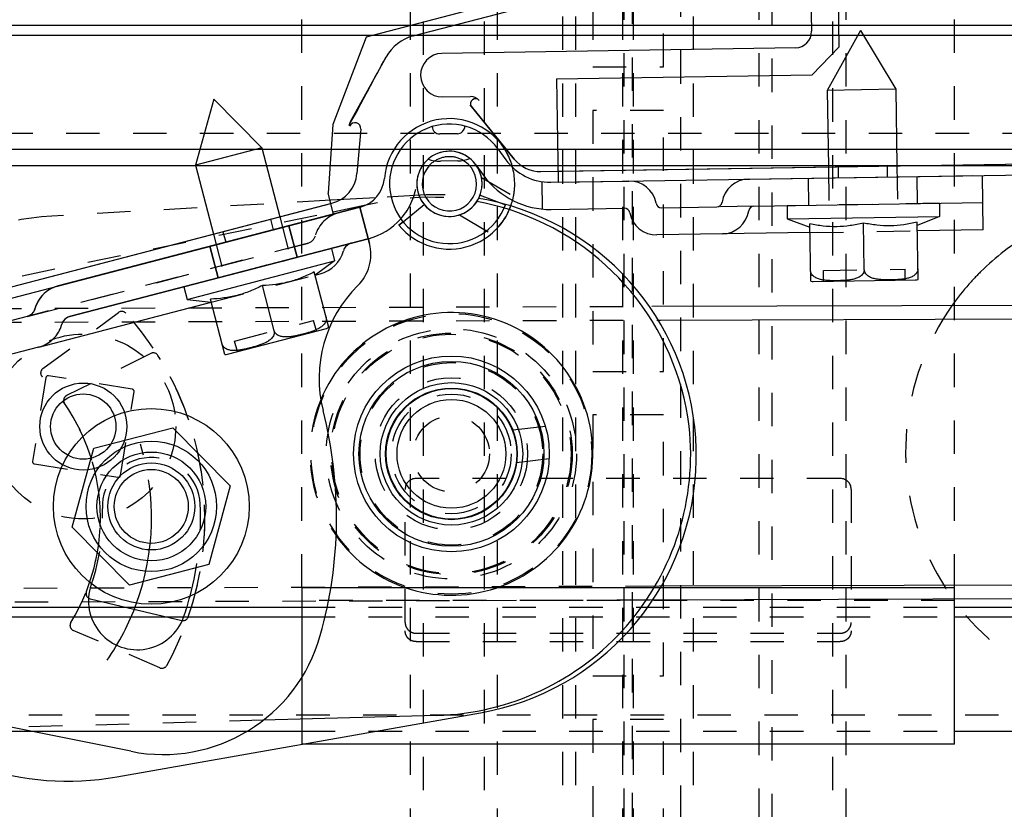
# Model space of a CAD drawing. Extents: x 25767 to 332327, y 9722 to 43838.
# Drawn here: x 32944 to 33035, y 22675 to 22747 of the extents above; entities that cross this region are included whole.
import ezdxf

# ---------------------------------------------------------------- set-up
doc = ezdxf.new("R2010")
doc.units = 0
doc.header["$LTSCALE"] = 30.734
doc.header["$MEASUREMENT"] = 0
doc.header["$PDMODE"] = 3
doc.header["$PDSIZE"] = 0.1
doc.linetypes.add('CENTER', pattern=[0.6, 0.375, -0.075, 0.075, -0.075])
doc.linetypes.add('HIDDEN', pattern=[0.2, 0.1, -0.1])
doc.layers.get('0').update_dxf_attribs({"linetype": 'CONTINUOUS'})
doc.layers.get('Defpoints').update_dxf_attribs({"linetype": 'CONTINUOUS'})
for name, color, linetype in [('10__BV_1_BL57', 7, 'CONTINUOUS'), ('10__BV_1_BL78', 7, 'CONTINUOUS'), ('11002444_1_BL79', 7, 'CONTINUOUS'), ('11002444_AF0_1_BL15', 7, 'CONTINUOUS'), ('FLGU_RBP_700R_SS_10_01_2_BL51', 7, 'CONTINUOUS'), ('FLGU_RBP_700R_SS_10_01_BL52', 7, 'CONTINUOUS'), ('FLGU_RBP_700R_SS_20_01_BL122', 7, 'CONTINUOUS'), ('FLGU_RBP_700R_SS_20_02_2_BL223', 7, 'CONTINUOUS'), ('FLGU_RBP_700R_SS_30_01_2_BL80', 7, 'CONTINUOUS'), ('FLGU_RBP_700R_SS_30_01_BL55', 7, 'CONTINUOUS'), ('FLGU_RBP_700R_SS_30_02_2_BL131', 7, 'CONTINUOUS'), ('FLGU_TB_191T_300_5_BL142', 7, 'CONTINUOUS'), ('M8N_2_BL77', 7, 'CONTINUOUS'), ('M8X16BKL_2_BL132', 7, 'CONTINUOUS'), ('NOTE', 7, 'CONTINUOUS'), ('VSP_01_961_01_AF0_1_BL140', 7, 'CONTINUOUS'), ('VSP_01_962_01_AF0_1_BL141', 7, 'CONTINUOUS'), ('VSP_30_192_001_1_BL128', 7, 'CONTINUOUS'), ('VSP_30_193_00_ASM_6_BL139', 7, 'CONTINUOUS'), ('VSP_573_60_2_BL224', 7, 'CONTINUOUS'), ('VSP_99_712_DEF_3_BL110', 7, 'CONTINUOUS'), ('VSP_99_713_3_BL218', 7, 'CONTINUOUS')]:
    doc.layers.add(name, color=color, linetype=linetype)
doc.styles.get("Standard").update_dxf_attribs({"font": 'txt', "width": 0.65})
doc.dimstyles.new('DIMSTYLE_2', dxfattribs={"dimtxt": 5, "dimasz": 5, "dimexe": 0.18, "dimexo": 0.0625, "dimgap": 0.09, "dimtad": 1, "dimlfac": 10, "dimdsep": 46, "dimtxsty": 'Standard', "dimblk": '_FILLED', "dimblk1": '_FILLED', "dimblk2": '_FILLED', "dimcen": 0.09, "dimadec": 0, "dimazin": 0, "dimtol": 1, "dimtp": 5, "dimtm": 5, "dimtfac": 1, "dimtofl": 0, "dimtmove": 0, "dimatfit": 3, "dimldrblk": '_FILLED', "dimfxl": 1, "dimtolj": 1, "dimarcsym": 0})

# ---------------------------------------------------------------- blocks, each defined once
blk = doc.blocks.new('_FILLED')
at = {"color": 0, "linetype": 'ByBlock'}
blk.add_solid([(0, 0), (-1, 0.15), (-1, -0.15)], dxfattribs=at)
blk = doc.blocks.new('*D898')
at = {"layer": 'Defpoints', "color": 0, "linetype": 'Continuous', "lineweight": 9, "transparency": 16777216}
for p in [(34892.544, 23214.937), (32342.545, 22871.713), (34892.544, 22744.015)]:
    blk.add_point(p, dxfattribs=at)
at = {"layer": 'NOTE', "color": 0, "linetype": 'Continuous', "lineweight": -2, "transparency": 16777216}
for p, q in [((32342.545, 22872.213), (32342.545, 23215.117)), ((32392.545, 23214.937), (34842.544, 23214.937)), ((34892.544, 22744.515), (34892.544, 23215.117))]:
    blk.add_line(p, q, dxfattribs=at)
at = {"layer": 'NOTE', "color": 0, "linetype": 'Continuous', "lineweight": -2, "transparency": 16777216, "xscale": 50, "yscale": 50, "zscale": 50, "rotation": 180}
blk.add_blockref('_FILLED', (32342.545, 23214.937), dxfattribs=at)
at = {"layer": 'NOTE', "color": 0, "linetype": 'Continuous', "lineweight": -2, "transparency": 16777216, "xscale": 50, "yscale": 50, "zscale": 50}
blk.add_blockref('_FILLED', (34892.544, 23214.937), dxfattribs=at)
at = {"layer": 'NOTE', "color": 0, "linetype": 'Continuous', "transparency": 16777216, "insert": (33617.545, 23294.937), "char_height": 120, "attachment_point": 5}
blk.add_mtext('\\A1;ET=2550', dxfattribs=at)
blk = doc.blocks.new('VSP_30_192_001_1_BL128', base_point=(-203.502, 1021.906))
at = {"layer": 'VSP_30_192_001_1_BL128', "color": 8, "linetype": 'HIDDEN'}
for p, q in [((-206.752, 1091.106), (-207.502, 1091.106)), ((-199.502, 1091.106), (-200.252, 1091.106)), ((-212.502, 1055.106), (-212.502, 1086.106)), ((-199.502, 1086.106), (-207.502, 1086.106)), ((-194.502, 1055.106), (-194.502, 1086.106)), ((-208.002, 1085.606), (-208.002, 1056.606)), ((-199.002, 1056.606), (-199.002, 1085.606)), ((-226.879, 1061.672), (-226.19, 1060.689)), ((-225.502, 1062.106), (-225.674, 1062.106)), ((-225.502, 1060.906), (-225.502, 1062.106)), ((-224.502, 1055.106), (-224.502, 1062.106)), ((-223.502, 1060.906), (-223.502, 1062.106)), ((-215.502, 1062.106), (-215.502, 1060.906)), ((-207.502, 1062.106), (-207.502, 1060.906)), ((-199.502, 1062.106), (-199.502, 1060.906)), ((-191.502, 1062.106), (-191.502, 1060.906)), ((-183.502, 1060.906), (-183.502, 1062.106)), ((-182.502, 1055.106), (-182.502, 1062.106)), ((-181.502, 1062.106), (-181.502, 1060.906)), ((-180.814, 1060.689), (-180.125, 1061.672)), ((-233.502, 967.106), (-233.502, 1060.906)), ((-233.502, 1060.906), (-225.502, 1060.906)), ((-181.502, 1060.906), (-173.502, 1060.906)), ((-173.502, 967.106), (-173.502, 1060.906)), ((-207.502, 1056.106), (-199.502, 1056.106)), ((-223.502, 1054.106), (-213.502, 1054.106)), ((-193.502, 1054.106), (-183.502, 1054.106)), ((-184.002, 977.136), (-223.002, 977.136)), ((-224.002, 963.908), (-224.002, 976.136)), ((-183.002, 976.136), (-183.002, 963.908)), ((-173.502, 965.906), (-233.502, 965.906)), ((-223.002, 962.908), (-184.002, 962.908)), ((-223.002, 962.136), (-184.002, 962.136)), ((-233.502, 953.906), (-173.502, 953.906))]:
    blk.add_line(p, q, dxfattribs=at)
at = {"layer": 'VSP_30_192_001_1_BL128', "color": 7, "linetype": 'Continuous'}
for p, q in [((-200.252, 1091.106), (-206.752, 1091.106)), ((-233.502, 1060.906), (-233.502, 1062.106)), ((-225.674, 1062.106), (-233.502, 1062.106)), ((-226.879, 1061.672), (-232.64, 1057.638)), ((-173.502, 1062.106), (-225.502, 1062.106)), ((-174.364, 1057.638), (-180.125, 1061.672)), ((-173.502, 1062.106), (-173.502, 1060.906)), ((-231.952, 1056.655), (-226.19, 1060.689)), ((-181.502, 1060.906), (-225.502, 1060.906)), ((-175.052, 1056.655), (-180.814, 1060.689)), ((-231.952, 1056.655), (-232.64, 1057.638)), ((-174.364, 1057.638), (-175.052, 1056.655)), ((-233.502, 967.106), (-233.502, 952.706)), ((-233.502, 967.106), (-173.502, 967.106)), ((-173.502, 952.706), (-173.502, 967.106)), ((-173.502, 952.706), (-233.502, 952.706))]:
    blk.add_line(p, q, dxfattribs=at)
at = {"layer": 'VSP_30_192_001_1_BL128', "color": 8, "linetype": 'HIDDEN'}
for centre, radius, start, end in [((-207.502, 1086.106), 5, 90, 180), ((-199.502, 1086.106), 5, 0, 90), ((-207.502, 1085.606), 0.5, 90, 180), ((-199.502, 1085.606), 0.5, 0, 90), ((-207.502, 1056.606), 0.5, 180, 270), ((-199.502, 1056.606), 0.5, 270, 360), ((-223.502, 1055.106), 1, 180, 270), ((-213.502, 1055.106), 1, 270, 360), ((-193.502, 1055.106), 1, 180, 270), ((-183.502, 1055.106), 1, 270, 360), ((-223.002, 976.136), 1, 90, 180), ((-184.002, 976.136), 1, 0, 90)]:
    blk.add_arc(centre, radius, start, end, dxfattribs=at)
at = {"layer": 'VSP_30_192_001_1_BL128', "color": 7, "linetype": 'Continuous'}
for centre, radius, start, end in [((-225.502, 1059.706), 2.4, 90, 125), ((-181.502, 1059.706), 2.4, 55, 90), ((-225.502, 1059.706), 1.2, 90, 125), ((-181.502, 1059.706), 1.2, 55, 90)]:
    blk.add_arc(centre, radius, start, end, dxfattribs=at)
at = {"layer": 'VSP_30_192_001_1_BL128', "color": 8, "linetype": 'HIDDEN'}
for points, knots in [([(-224.002, 963.908), (-223.999, 963.832), (-223.984, 963.687), (-223.916, 963.483), (-223.81, 963.307), (-223.635, 963.115), (-223.365, 962.952), (-223.12, 962.907), (-223.002, 962.908)], [0, 0, 0, 0, 0.14439, 0.278997, 0.408863, 0.534651, 0.77384, 1, 1, 1, 1]), ([(-184.002, 962.908), (-183.884, 962.907), (-183.639, 962.952), (-183.369, 963.115), (-183.194, 963.307), (-183.088, 963.483), (-183.02, 963.687), (-183.005, 963.832), (-183.002, 963.908)], [0, 0, 0, 0, 0.226072, 0.465308, 0.591111, 0.720986, 0.855601, 1, 1, 1, 1]), ([(-223.002, 962.136), (-223.12, 962.136), (-223.365, 962.181), (-223.635, 962.344), (-223.81, 962.536), (-223.916, 962.711), (-223.984, 962.915), (-223.999, 963.061), (-224.002, 963.136)], [0, 0, 0, 0, 0.22616, 0.465349, 0.591137, 0.721003, 0.85561, 1, 1, 1, 1]), ([(-183.002, 963.136), (-183.005, 963.061), (-183.02, 962.915), (-183.088, 962.711), (-183.194, 962.536), (-183.369, 962.344), (-183.639, 962.181), (-183.884, 962.136), (-184.002, 962.136)], [0, 0, 0, 0, 0.144399, 0.279014, 0.408889, 0.534692, 0.773928, 1, 1, 1, 1])]:
    blk.add_open_spline(points, degree=3, knots=knots, dxfattribs=at)
blk = doc.blocks.new('VSP_30_193_00_ASM_6_BL139', base_point=(-203.502, 1027.398))
at = {"layer": 'VSP_30_193_00_ASM_6_BL139', "color": 7, "linetype": 'HIDDEN'}
for p, q in [((-209.502, 951.76), (-209.502, 1142.286)), ((-208.302, 951.76), (-208.302, 1142.286)), ((-198.702, 1142.286), (-198.702, 951.758)), ((-197.502, 951.76), (-197.502, 1142.286)), ((-204.002, 952.706), (-204.002, 1062.106)), ((-203.902, 1062.106), (-203.902, 954.152)), ((-203.102, 954.152), (-203.102, 1062.106)), ((-203.002, 952.706), (-203.002, 1062.106))]:
    blk.add_line(p, q, dxfattribs=at)
blk = doc.blocks.new('FLGU_TB_191T_300_5_BL142', base_point=(-203.502, 1009.106))
at = {"layer": 'FLGU_TB_191T_300_5_BL142', "color": 7, "linetype": 'HIDDEN'}
for p, q in [((-222.302, 859.106), (-222.302, 1153.806)), ((-216.702, 859.106), (-216.702, 1153.806)), ((-190.302, 1153.806), (-190.302, 859.106)), ((-184.702, 859.106), (-184.702, 1153.806)), ((-223.502, 952.706), (-223.502, 1062.106)), ((-215.502, 952.706), (-215.502, 1062.106)), ((-191.502, 1062.106), (-191.502, 952.706)), ((-183.502, 1062.106), (-183.502, 952.706)), ((-206.752, 1054.106), (-206.752, 1030.106)), ((-200.252, 1030.106), (-200.252, 1054.106)), ((-206.752, 1030.106), (-200.252, 1030.106)), ((-206.752, 1026.106), (-206.752, 1002.106)), ((-200.252, 1026.106), (-206.752, 1026.106)), ((-200.252, 1002.106), (-200.252, 1026.106)), ((-206.752, 1002.106), (-200.252, 1002.106)), ((-206.752, 998.106), (-206.752, 974.106)), ((-200.252, 998.106), (-206.752, 998.106)), ((-200.252, 974.106), (-200.252, 998.106)), ((-206.752, 974.106), (-200.252, 974.106)), ((-206.752, 970.106), (-206.752, 952.706)), ((-200.252, 970.106), (-206.752, 970.106)), ((-200.252, 952.706), (-200.252, 970.106))]:
    blk.add_line(p, q, dxfattribs=at)
blk = doc.blocks.new('62456345')
at = {"color": 40, "linetype": 'Continuous'}
for p, q in [((53229.853, 3161.058), (53227.782, 3271.587)), ((53196.889, 3185.515), (53216.885, 3185.89)), ((53218.413, 3184.418), (53219.022, 3151.924)), ((53217.42, 3149.281), (53209.433, 3179.53)), ((53228.718, 3158.602), (53223.741, 3154.524)), ((53223.875, 3154.637), (53228.718, 3158.602)), ((53223.021, 3151.998), (53222.973, 3154.566)), ((53219.359, 3146.798), (53225.342, 3143.508)), ((53226.013, 3144.49), (53230.095, 3144.142)), ((53261.184, 3034.457), (53232.829, 3141.845))]:
    blk.add_line(p, q, dxfattribs=at)
for radius in [4, 3.4]:
    blk.add_circle((53260.751, 3125.333), radius, dxfattribs=at)
for centre, radius, start, end in [((53216.914, 3184.39), 1.5, 1.07325, 91.07325), ((53226.753, 3161), 3.1, 309.32991, 1.07325), ((53223.973, 3154.585), 1, 129.32991, 181.07325), ((53223.624, 3155.01), 0.45, 129.32991, 304.11293), ((53221.022, 3151.961), 2, 181.07325, 1.07325), ((53221.287, 3150.303), 4, 194.79091, 241.18795), ((53225.966, 3143.942), 0.55, 85.13003, 244.10892), ((53229.832, 3141.054), 3.099, 14.79091, 85.13003), ((53225.776, 3144.409), 1, 244.23308, 266.49886)]:
    blk.add_arc(centre, radius, start, end, dxfattribs=at)
blk.add_open_spline([(53225.409, 3143.55), (53224.406, 3144.102), (53222.384, 3145.174), (53220.362, 3146.246), (53219.359, 3146.798)], degree=3, dxfattribs=at)
at = {"layer": '10__BV_1_BL57', "color": 40, "linetype": 'Continuous'}
for p, q in [((53236.975, 3141.812), (53238.135, 3142.118)), ((53238.135, 3142.118), (53239.435, 3140.327)), ((53241.709, 3128.582), (53238.135, 3142.118)), ((53244.242, 3141.596), (53239.149, 3140.251)), ((53246.73, 3132.286), (53244.33, 3141.375)), ((53227.763, 3135.398), (53234.09, 3137.068)), ((53244.563, 3136.575), (53240.409, 3135.479)), ((53223.292, 3130.959), (53227.763, 3135.398)), ((53227.763, 3135.398), (53229.371, 3129.306)), ((53246.763, 3132.051), (53241.669, 3130.706)), ((53223.292, 3130.959), (53229.371, 3129.306)), ((53229.371, 3129.306), (53235.698, 3130.977)), ((53241.709, 3128.582), (53241.956, 3130.782)), ((53240.549, 3128.276), (53241.709, 3128.582))]:
    blk.add_line(p, q, dxfattribs=at)
at = {"layer": '10__BV_1_BL57', "color": 40, "linetype": 'HIDDEN'}
for p, q in [((53236.975, 3141.812), (53240.549, 3128.276)), ((53244.572, 3140.456), (53243.605, 3140.201)), ((53245.52, 3132.95), (53243.605, 3140.201)), ((53234.09, 3137.068), (53237.957, 3138.089)), ((53246.487, 3133.205), (53245.52, 3132.95)), ((53235.698, 3130.977), (53239.566, 3131.998))]:
    blk.add_line(p, q, dxfattribs=at)
at = {"layer": '10__BV_1_BL57', "color": 40, "linetype": 'Continuous'}
for centre, start, end in [((53243.363, 3141.12), 14.79091, 28.46182), ((53245.763, 3132.031), 1.12001, 14.79091)]:
    blk.add_arc(centre, 1, start, end, dxfattribs=at)
for points, knots in [([(53243.303, 3141.348), (53243.367, 3141.365), (53243.502, 3141.376), (53243.694, 3141.329), (53243.863, 3141.24), (53244.054, 3141.087), (53244.245, 3140.853), (53244.42, 3140.542), (53244.56, 3140.218), (53244.677, 3139.886), (53244.78, 3139.549), (53244.873, 3139.21), (53244.959, 3138.869), (53245.036, 3138.526), (53245.098, 3138.179), (53245.137, 3137.828), (53245.138, 3137.472), (53245.087, 3137.174), (53244.997, 3136.946), (53244.894, 3136.785), (53244.75, 3136.65), (53244.628, 3136.593), (53244.563, 3136.575)], [0, 0, 0, 0, 0.034744, 0.06853, 0.101213, 0.133069, 0.195239, 0.25655, 0.317526, 0.378381, 0.439196, 0.5, 0.560804, 0.621619, 0.682474, 0.74345, 0.804761, 0.866931, 0.898786, 0.93147, 0.965256, 1, 1, 1, 1]), ([(53239.149, 3140.251), (53239.34, 3139.882), (53239.694, 3139.13), (53240.092, 3137.948), (53240.329, 3136.723), (53240.393, 3135.894), (53240.409, 3135.479)], [0, 0, 0, 0, 0.250431, 0.5, 0.749569, 1, 1, 1, 1]), ([(53244.563, 3136.575), (53244.628, 3136.593), (53244.762, 3136.603), (53244.954, 3136.557), (53245.123, 3136.467), (53245.314, 3136.314), (53245.505, 3136.08), (53245.681, 3135.77), (53245.82, 3135.445), (53245.937, 3135.113), (53246.04, 3134.776), (53246.134, 3134.437), (53246.22, 3134.097), (53246.296, 3133.753), (53246.359, 3133.407), (53246.397, 3133.055), (53246.398, 3132.699), (53246.347, 3132.401), (53246.257, 3132.173), (53246.154, 3132.012), (53246.01, 3131.877), (53245.888, 3131.82), (53245.823, 3131.803)], [0, 0, 0, 0, 0.034744, 0.06853, 0.101213, 0.133069, 0.195239, 0.25655, 0.317526, 0.378381, 0.439196, 0.5, 0.560804, 0.621619, 0.682474, 0.74345, 0.804761, 0.866931, 0.898786, 0.93147, 0.965256, 1, 1, 1, 1]), ([(53240.409, 3135.479), (53240.6, 3135.11), (53240.954, 3134.357), (53241.352, 3133.175), (53241.59, 3131.95), (53241.654, 3131.121), (53241.669, 3130.706)], [0, 0, 0, 0, 0.250431, 0.5, 0.749569, 1, 1, 1, 1])]:
    blk.add_open_spline(points, degree=3, knots=knots, dxfattribs=at)
at = {"layer": '10__BV_1_BL78', "color": 40, "linetype": 'Continuous'}
for p, q in [((53232.667, 3197.687), (53233.867, 3197.71)), ((53233.867, 3197.71), (53234.706, 3195.661)), ((53234.129, 3183.712), (53233.867, 3197.71)), ((53239.676, 3195.754), (53234.41, 3195.656)), ((53239.885, 3186.12), (53239.709, 3195.519)), ((53216.801, 3190.389), (53222.197, 3193.64)), ((53222.197, 3193.64), (53229.24, 3193.772)), ((53222.197, 3193.64), (53222.315, 3187.341)), ((53216.801, 3190.389), (53222.315, 3187.341)), ((53238.797, 3190.801), (53234.502, 3190.72)), ((53222.315, 3187.341), (53229.358, 3187.473)), ((53234.129, 3183.712), (53234.89, 3185.79)), ((53239.861, 3185.884), (53234.594, 3185.785)), ((53232.929, 3183.69), (53234.129, 3183.712))]:
    blk.add_line(p, q, dxfattribs=at)
at = {"layer": '10__BV_1_BL78', "color": 40, "linetype": 'HIDDEN'}
for p, q in [((53232.667, 3197.687), (53232.929, 3183.69)), ((53229.24, 3193.772), (53232.739, 3193.838)), ((53239.727, 3194.569), (53238.727, 3194.55)), ((53238.868, 3187.051), (53238.727, 3194.55)), ((53229.358, 3187.473), (53232.857, 3187.539)), ((53239.867, 3187.07), (53238.868, 3187.051))]:
    blk.add_line(p, q, dxfattribs=at)
at = {"layer": '10__BV_1_BL78', "color": 40, "linetype": 'Continuous'}
for centre, start, end in [((53238.709, 3195.5), 1.07325, 14.74415), ((53238.885, 3186.102), 347.40234, 1.07325)]:
    blk.add_arc(centre, 1, start, end, dxfattribs=at)
for points, knots in [([(53234.41, 3195.656), (53234.508, 3195.252), (53234.673, 3194.437), (53234.779, 3193.194), (53234.72, 3191.948), (53234.585, 3191.128), (53234.502, 3190.72)], [0, 0, 0, 0, 0.250431, 0.5, 0.749569, 1, 1, 1, 1]), ([(53238.705, 3195.736), (53238.772, 3195.738), (53238.905, 3195.716), (53239.081, 3195.625), (53239.223, 3195.498), (53239.373, 3195.304), (53239.503, 3195.031), (53239.6, 3194.688), (53239.658, 3194.34), (53239.693, 3193.989), (53239.713, 3193.638), (53239.724, 3193.287), (53239.727, 3192.935), (53239.72, 3192.584), (53239.698, 3192.232), (53239.652, 3191.882), (53239.568, 3191.535), (53239.449, 3191.258), (53239.306, 3191.058), (53239.169, 3190.926), (53238.997, 3190.828), (53238.864, 3190.802), (53238.797, 3190.801)], [0, 0, 0, 0, 0.034744, 0.06853, 0.101213, 0.133069, 0.195239, 0.25655, 0.317526, 0.378381, 0.439196, 0.5, 0.560804, 0.621619, 0.682474, 0.74345, 0.804761, 0.866931, 0.898786, 0.93147, 0.965256, 1, 1, 1, 1]), ([(53234.502, 3190.72), (53234.6, 3190.316), (53234.765, 3189.502), (53234.872, 3188.259), (53234.812, 3187.013), (53234.678, 3186.192), (53234.594, 3185.785)], [0, 0, 0, 0, 0.250431, 0.5, 0.749569, 1, 1, 1, 1]), ([(53238.797, 3190.801), (53238.864, 3190.802), (53238.998, 3190.781), (53239.173, 3190.69), (53239.316, 3190.563), (53239.465, 3190.368), (53239.595, 3190.096), (53239.692, 3189.753), (53239.751, 3189.404), (53239.786, 3189.054), (53239.806, 3188.703), (53239.816, 3188.351), (53239.819, 3188), (53239.812, 3187.648), (53239.79, 3187.297), (53239.745, 3186.946), (53239.661, 3186.6), (53239.541, 3186.322), (53239.399, 3186.123), (53239.261, 3185.99), (53239.089, 3185.893), (53238.957, 3185.867), (53238.89, 3185.865)], [0, 0, 0, 0, 0.034744, 0.06853, 0.101213, 0.133069, 0.195239, 0.25655, 0.317526, 0.378381, 0.439196, 0.5, 0.560804, 0.621619, 0.682474, 0.74345, 0.804761, 0.866931, 0.898786, 0.93147, 0.965256, 1, 1, 1, 1])]:
    blk.add_open_spline(points, degree=3, knots=knots, dxfattribs=at)
at = {"layer": '11002444_1_BL79', "color": 40, "linetype": 'Continuous'}
for p, q in [((53229.823, 3162.628), (53220.851, 3641.544)), ((53230.823, 3162.646), (53221.851, 3641.562)), ((53203.841, 3188.146), (53218.338, 3188.417)), ((53220.885, 3185.964), (53218.338, 3188.417)), ((53221.325, 3162.469), (53220.885, 3185.964)), ((53221.325, 3162.469), (53230.823, 3162.646))]:
    blk.add_line(p, q, dxfattribs=at)
at = {"layer": '11002444_1_BL79', "color": 40, "linetype": 'HIDDEN'}
for p, q in [((53229.257, 3192.872), (53230.257, 3192.891)), ((53229.341, 3188.373), (53230.341, 3188.392))]:
    blk.add_line(p, q, dxfattribs=at)
at = {"layer": '11002444_AF0_1_BL15', "color": 40, "linetype": 'Continuous'}
for p, q in [((53208.338, 3179.759), (53217.529, 3144.951)), ((53217.529, 3144.951), (53225.573, 3141.904)), ((53225.573, 3141.904), (53231.885, 3141.502)), ((53233.819, 3142.013), (53231.885, 3141.502)), ((53272.55, 2991.41), (53232.852, 3141.757)), ((53273.517, 2991.665), (53233.819, 3142.013))]:
    blk.add_line(p, q, dxfattribs=at)
at = {"layer": '11002444_AF0_1_BL15', "color": 40, "linetype": 'HIDDEN'}
for p, q in [((53234.32, 3136.198), (53235.287, 3136.453)), ((53235.469, 3131.847), (53236.435, 3132.102))]:
    blk.add_line(p, q, dxfattribs=at)
at = {"layer": 'FLGU_RBP_700R_SS_10_01_2_BL51', "color": 40, "linetype": 'HIDDEN'}
for p, q in [((53230.407, 3155.587), (53232.128, 3158.543)), ((53233.864, 3153.574), (53235.585, 3156.531)), ((53234.5, 3148.403), (53232.915, 3150.331)), ((53236.077, 3145.21), (53236.081, 3145.196)), ((53233.177, 3144.444), (53233.181, 3144.43)), ((53243.318, 3113.87), (53236.524, 3139.6)), ((53241.956, 3130.782), (53239.435, 3140.327)), ((53234.904, 3137.904), (53237.804, 3138.669)), ((53236.818, 3130.652), (53239.719, 3131.418)), ((53240.5, 3116.708), (53240.614, 3116.363)), ((53246.133, 3114.96), (53246.14, 3114.933))]:
    blk.add_line(p, q, dxfattribs=at)
at = {"layer": 'FLGU_RBP_700R_SS_10_01_2_BL51', "color": 40, "linetype": 'Continuous'}
for p, q in [((53234.82, 3148.013), (53234.5, 3148.403)), ((53236.523, 3145.312), (53233.181, 3144.43)), ((53243.322, 3117.771), (53236.081, 3145.196)), ((53233.181, 3144.43), (53240.5, 3116.708)), ((53239.435, 3140.327), (53239.311, 3140.796)), ((53246.133, 3114.96), (53241.956, 3130.782)), ((53283.276, 3123.532), (53279.541, 3104.681)), ((53246.14, 3114.933), (53247.504, 3109.767)), ((53243.318, 3113.87), (53244.525, 3109.298))]:
    blk.add_line(p, q, dxfattribs=at)
at = {"layer": 'FLGU_RBP_700R_SS_10_01_2_BL51', "color": 40, "linetype": 'HIDDEN'}
for points in [[(53243.322, 3117.771), (53243.377, 3117.618), (53243.456, 3117.473), (53243.558, 3117.344), (53243.68, 3117.234), (53243.817, 3117.145), (53243.968, 3117.08), (53244.027, 3117.062)], [(53240.614, 3116.363), (53240.771, 3116.031), (53240.965, 3115.722), (53241.196, 3115.439), (53241.46, 3115.187), (53241.752, 3114.968), (53242.068, 3114.786)], [(53242.068, 3114.786), (53242.405, 3114.644), (53242.614, 3114.579)], [(53242.614, 3114.579), (53242.667, 3114.563), (53242.728, 3114.541)], [(53242.728, 3114.541), (53242.789, 3114.514), (53242.848, 3114.482), (53242.907, 3114.446)], [(53242.907, 3114.446), (53242.964, 3114.405), (53243.019, 3114.359)], [(53243.019, 3114.359), (53243.071, 3114.309), (53243.12, 3114.254), (53243.166, 3114.195)], [(53243.166, 3114.195), (53243.207, 3114.132), (53243.244, 3114.065)], [(53243.244, 3114.065), (53243.276, 3113.994), (53243.303, 3113.921), (53243.317, 3113.875)]]:
    blk.add_lwpolyline(points, dxfattribs=at)
for centre, radius, start, end in [((53231.011, 3152.648), 6, 89.26942, 118.57515), ((53231.011, 3152.648), 3, 309.41523, 265.31969), ((53230.276, 3143.678), 6, 48.83946, 85.31969), ((53237.46, 3143.89), 1, 194.79108, 204.79106), ((53236.6, 3143.232), 3, 194.79091, 254.79091), ((53235.55, 3139.372), 1, 14.79091, 74.79086), ((53260.751, 3125.333), 4.5, 92.79091, 272.79091), ((53261.871, 3102.36), 27.5, 74.96115, 92.79091), ((53261.871, 3102.36), 18.5, 71.02989, 92.79091)]:
    blk.add_arc(centre, radius, start, end, dxfattribs=at)
at = {"layer": 'FLGU_RBP_700R_SS_10_01_2_BL51', "color": 40, "linetype": 'Continuous'}
for centre, radius, start, end in [((53231.011, 3152.648), 6, 309.41523, 89.26942), ((53231.011, 3152.648), 6, 118.57515, 265.31969), ((53230.276, 3143.678), 6, 14.79091, 48.83946), ((53230.276, 3143.678), 3, 14.79091, 85.31969), ((53237.544, 3141.445), 4, 44.78699, 104.79091), ((53248.9, 3152.717), 12, 224.78699, 284.44489), ((53237.46, 3143.89), 1, 204.79106, 254.79091), ((53236.411, 3140.03), 3, 14.79091, 74.79089), ((53261.871, 3102.36), 40, 74.47525, 104.44489), ((53268.563, 3126.448), 15, 348.79091, 74.47525), ((53261.871, 3102.36), 27.5, 70.79091, 74.96115), ((53269.439, 3124.08), 4.5, 250.79091, 70.79091), ((53261.871, 3102.36), 18.5, 70.79091, 71.02989), ((53244.289, 3118.027), 1, 194.79091, 254.79091), ((53243.24, 3114.167), 3, 14.79091, 74.79091), ((53243.401, 3117.474), 3, 194.79091, 254.79091), ((53242.351, 3113.614), 1, 14.79091, 74.79091)]:
    blk.add_arc(centre, radius, start, end, dxfattribs=at)
at = {"layer": 'FLGU_RBP_700R_SS_10_01_BL52', "color": 40, "linetype": 'HIDDEN'}
for p, q in [((53230.407, 3155.587), (53232.128, 3158.543)), ((53233.864, 3153.574), (53235.585, 3156.531)), ((53234.5, 3148.403), (53232.915, 3150.331)), ((53236.077, 3145.21), (53236.081, 3145.196)), ((53233.177, 3144.444), (53233.181, 3144.43)), ((53236.524, 3139.6), (53243.318, 3113.87)), ((53241.956, 3130.782), (53239.435, 3140.327)), ((53237.804, 3138.669), (53234.904, 3137.904)), ((53239.719, 3131.418), (53237.804, 3138.669)), ((53236.818, 3130.652), (53234.904, 3137.904)), ((53239.719, 3131.418), (53236.818, 3130.652)), ((53240.5, 3116.708), (53240.615, 3116.36)), ((53246.133, 3114.96), (53246.14, 3114.933))]:
    blk.add_line(p, q, dxfattribs=at)
at = {"layer": 'FLGU_RBP_700R_SS_10_01_BL52', "color": 40, "linetype": 'Continuous'}
for p, q in [((53234.5, 3148.403), (53234.82, 3148.013)), ((53233.181, 3144.43), (53236.523, 3145.312)), ((53236.081, 3145.196), (53243.322, 3117.771)), ((53240.5, 3116.708), (53233.181, 3144.43)), ((53239.435, 3140.327), (53239.311, 3140.796)), ((53246.133, 3114.96), (53241.956, 3130.782)), ((53283.276, 3123.532), (53279.541, 3104.681)), ((53246.14, 3114.933), (53247.504, 3109.767)), ((53243.318, 3113.87), (53244.525, 3109.298))]:
    blk.add_line(p, q, dxfattribs=at)
at = {"layer": 'FLGU_RBP_700R_SS_10_01_BL52', "color": 40, "linetype": 'HIDDEN'}
for points in [[(53240.615, 3116.36), (53240.773, 3116.028), (53240.969, 3115.717), (53241.202, 3115.433), (53241.468, 3115.18), (53241.763, 3114.961), (53242.082, 3114.78)], [(53242.082, 3114.78), (53242.421, 3114.639), (53242.614, 3114.579)], [(53242.614, 3114.579), (53242.673, 3114.561), (53242.731, 3114.539)], [(53242.731, 3114.539), (53242.789, 3114.513), (53242.847, 3114.483), (53242.904, 3114.448)], [(53242.904, 3114.448), (53242.959, 3114.409), (53243.012, 3114.365)], [(53243.012, 3114.365), (53243.062, 3114.318), (53243.109, 3114.267), (53243.154, 3114.211)], [(53243.154, 3114.211), (53243.194, 3114.152), (53243.231, 3114.09)], [(53243.231, 3114.09), (53243.264, 3114.024), (53243.291, 3113.956), (53243.314, 3113.885), (53243.318, 3113.87)]]:
    blk.add_lwpolyline(points, dxfattribs=at)
for centre, radius, start, end in [((53231.011, 3152.648), 6, 89.25129, 118.60326), ((53231.011, 3152.648), 6, 40.31969, 79.26213), ((53231.011, 3152.648), 3, 309.41523, 265.31969), ((53231.011, 3152.648), 3, 17.99019, 101.59782), ((53230.276, 3143.678), 6, 48.83954, 85.31969), ((53237.46, 3143.89), 1, 194.79091, 204.79081), ((53236.6, 3143.232), 3, 194.79091, 254.79091), ((53235.55, 3139.372), 1, 14.79091, 74.79091), ((53260.751, 3125.333), 4.5, 92.79091, 272.79091), ((53261.871, 3102.36), 27.5, 74.96116, 92.79091), ((53261.871, 3102.36), 18.5, 71.02989, 92.79091), ((53244.289, 3118.027), 1, 194.79091, 254.79224), ((53243.24, 3114.167), 3, 14.78148, 74.78882)]:
    blk.add_arc(centre, radius, start, end, dxfattribs=at)
at = {"layer": 'FLGU_RBP_700R_SS_10_01_BL52', "color": 40, "linetype": 'Continuous'}
for centre, radius, start, end in [((53231.011, 3152.648), 6, 309.41523, 89.25129), ((53231.011, 3152.648), 6, 118.60326, 265.31969), ((53230.276, 3143.678), 6, 14.79091, 48.83954), ((53230.276, 3143.678), 3, 14.79091, 85.31969), ((53237.544, 3141.445), 4, 44.78699, 104.79091), ((53248.9, 3152.717), 12, 224.78699, 284.44489), ((53237.46, 3143.89), 1, 204.79081, 254.79091), ((53236.411, 3140.03), 3, 14.79091, 74.79091), ((53261.871, 3102.36), 40, 74.47525, 104.44489), ((53268.563, 3126.448), 15, 348.79092, 74.47525), ((53261.871, 3102.36), 27.5, 70.79091, 74.96116), ((53269.439, 3124.08), 4.5, 250.79091, 70.79091), ((53261.871, 3102.36), 18.5, 70.79091, 71.02989), ((53244.289, 3118.027), 1, 194.79091, 254.79091), ((53243.24, 3114.167), 3, 14.79091, 74.79091), ((53243.401, 3117.474), 3, 194.79091, 254.79091), ((53242.351, 3113.614), 1, 14.79091, 74.79091)]:
    blk.add_arc(centre, radius, start, end, dxfattribs=at)
at = {"layer": 'FLGU_RBP_700R_SS_10_01_BL52', "color": 40, "linetype": 'CENTER'}
for start, end in [(70.22762, 107.28282), (55.49662, 70.22762)]:
    blk.add_arc((53261.871, 3102.36), 23, start, end, dxfattribs=at)
at = {"layer": 'FLGU_RBP_700R_SS_20_01_BL122', "color": 40, "linetype": 'Continuous'}
for p, q in [((53242.217, 3171.289), (53241.953, 3213.817)), ((53243.48, 3172.088), (53243.22, 3213.825)), ((53267.701, 3213.978), (53267.962, 3172.024)), ((53268.969, 3213.985), (53269.235, 3171.209))]:
    blk.add_line(p, q, dxfattribs=at)
at = {"layer": 'FLGU_RBP_700R_SS_20_01_BL122', "color": 40, "linetype": 'HIDDEN'}
for p, q in [((53243.979, 3091.828), (53243.48, 3172.088)), ((53242.711, 3091.82), (53242.217, 3171.289)), ((53267.962, 3172.024), (53268.425, 3097.686)), ((53269.235, 3171.209), (53269.686, 3098.81))]:
    blk.add_line(p, q, dxfattribs=at)
blk.add_circle((53255.84, 3152.903), 5, dxfattribs=at)
at = {"layer": 'FLGU_RBP_700R_SS_20_02_2_BL223', "color": 40, "linetype": 'HIDDEN'}
for radius in [7, 5.5, 3.5]:
    blk.add_circle((53255.84, 3152.903), radius, dxfattribs=at)
at = {"layer": 'FLGU_RBP_700R_SS_20_02_2_BL223', "color": 40, "linetype": 'Continuous'}
for radius in [6, 5]:
    blk.add_circle((53255.84, 3152.903), radius, dxfattribs=at)
at = {"layer": 'FLGU_RBP_700R_SS_30_01_2_BL80', "color": 40, "linetype": 'Continuous'}
for p, q in [((53279.891, 3151.646), (53280.391, 3135.651)), ((53233.605, 3141.968), (53232.977, 3144.98)), ((53269.256, 3119.742), (53271.235, 3128.174))]:
    blk.add_line(p, q, dxfattribs=at)
at = {"layer": 'FLGU_RBP_700R_SS_30_01_2_BL80', "color": 40, "linetype": 'HIDDEN'}
for p, q in [((53232.977, 3144.98), (53232.757, 3146.033)), ((53240.825, 3107.384), (53233.605, 3141.968)), ((53280.391, 3135.651), (53281.112, 3112.61)), ((53246.683, 3125.25), (53250.587, 3117.519))]:
    blk.add_line(p, q, dxfattribs=at)
blk.add_circle((53255.84, 3152.903), 11, dxfattribs=at)
at = {"layer": 'FLGU_RBP_700R_SS_30_01_2_BL80', "color": 40, "linetype": 'Continuous'}
for centre, radius, start, end in [((53255.903, 3150.896), 24, 1.79091, 96.37318), ((53256.251, 3150.937), 24, 97.20864, 162.47673), ((53270.748, 3128.288), 0.5, 346.79091, 349.35137), ((53268.769, 3119.856), 0.5, 328.25424, 346.79091)]:
    blk.add_arc(centre, radius, start, end, dxfattribs=at)
at = {"layer": 'FLGU_RBP_700R_SS_30_01_2_BL80', "color": 40, "linetype": 'HIDDEN'}
for centre, radius, start, end in [((53256.251, 3150.937), 24, 162.47673, 191.79091), ((53261.871, 3102.26), 28, 71.16664, 122.41519), ((53270.748, 3128.288), 0.5, 349.35137, 71.16664), ((53247.129, 3125.476), 0.5, 122.41519, 206.79091), ((53261.871, 3102.26), 18.4, 68.59263, 124.9892), ((53268.769, 3119.856), 0.5, 248.59263, 328.25424), ((53251.033, 3117.744), 0.5, 206.79091, 304.9892)]:
    blk.add_arc(centre, radius, start, end, dxfattribs=at)
at = {"layer": 'FLGU_RBP_700R_SS_30_01_BL55', "color": 40, "linetype": 'Continuous'}
for p, q in [((53285.63, 3122.239), (53279.641, 3155.648)), ((53232.305, 3145.884), (53232.553, 3141.74))]:
    blk.add_line(p, q, dxfattribs=at)
at = {"layer": 'FLGU_RBP_700R_SS_30_01_BL55', "color": 40, "linetype": 'HIDDEN'}
for p, q in [((53232.06, 3149.982), (53232.305, 3145.884)), ((53232.553, 3141.74), (53234.084, 3116.101)), ((53275.593, 3126.154), (53272.18, 3118.194)), ((53248.109, 3115.328), (53242.922, 3122.264))]:
    blk.add_line(p, q, dxfattribs=at)
blk.add_circle((53255.84, 3152.903), 11, dxfattribs=at)
at = {"layer": 'FLGU_RBP_700R_SS_30_01_BL55', "color": 40, "linetype": 'Continuous'}
for centre, radius, start, end in [((53256.018, 3151.413), 24, 10.1632, 163.32664), ((53260.038, 3117.652), 26, 313.27743, 10.1632)]:
    blk.add_arc(centre, radius, start, end, dxfattribs=at)
at = {"layer": 'FLGU_RBP_700R_SS_30_01_BL55', "color": 40, "linetype": 'HIDDEN'}
for centre, radius, start, end in [((53256.018, 3151.413), 24, 163.32664, 183.41863), ((53261.871, 3102.26), 28, 61.16664, 132.41519), ((53275.133, 3126.351), 0.5, 336.79091, 61.16664), ((53243.322, 3122.563), 0.5, 132.41519, 216.79091), ((53261.871, 3102.26), 18.4, 58.59263, 134.9892), ((53271.72, 3118.391), 0.5, 238.59263, 336.79091), ((53260.038, 3117.652), 26, 183.41863, 313.27743), ((53248.509, 3115.627), 0.5, 216.79091, 314.9892)]:
    blk.add_arc(centre, radius, start, end, dxfattribs=at)
at = {"layer": 'FLGU_RBP_700R_SS_30_02_2_BL131', "color": 40, "linetype": 'HIDDEN'}
for p, q in [((53253.301, 3161.537), (53253.658, 3158.545)), ((53256.28, 3161.892), (53256.637, 3158.9))]:
    blk.add_line(p, q, dxfattribs=at)
for radius in [12.9, 11.5, 11.1, 11, 8.391]:
    blk.add_circle((53255.84, 3152.903), radius, dxfattribs=at)
at = {"layer": 'FLGU_RBP_700R_SS_30_02_2_BL131', "color": 40, "linetype": 'Continuous'}
for radius in [9, 8.5, 6.55, 6.05]:
    blk.add_circle((53255.84, 3152.903), radius, dxfattribs=at)
blk.add_arc((53255.84, 3152.903), 13, 305.49172, 247.62631, dxfattribs=at)
at = {"layer": 'FLGU_RBP_700R_SS_30_02_2_BL131', "color": 40, "linetype": 'HIDDEN'}
blk.add_arc((53255.84, 3152.903), 13, 247.62631, 305.49172, dxfattribs=at)
at = {"layer": 'M8N_2_BL77', "color": 40, "linetype": 'Continuous'}
for p, q in [((53253.509, 3127.302), (53258.835, 3132.59)), ((53258.835, 3132.59), (53266.078, 3130.621)), ((53266.078, 3130.621), (53267.994, 3123.364)), ((53255.425, 3120.045), (53253.509, 3127.302)), ((53267.994, 3123.364), (53262.667, 3118.076)), ((53262.667, 3118.076), (53255.425, 3120.045))]:
    blk.add_line(p, q, dxfattribs=at)
for radius in [9, 6, 5]:
    blk.add_circle((53260.751, 3125.333), radius, dxfattribs=at)
at = {"layer": 'M8N_2_BL77', "color": 40, "linetype": 'HIDDEN'}
blk.add_circle((53260.751, 3125.333), 3.4, dxfattribs=at)
at = {"layer": 'M8X16BKL_2_BL132', "color": 40, "linetype": 'HIDDEN'}
for p, q in [((53249.98, 3123.549), (53248.77, 3115.843)), ((53257.915, 3122.505), (53250.209, 3123.715)), ((53256.871, 3114.571), (53258.081, 3122.276)), ((53248.937, 3115.614), (53256.642, 3114.404))]:
    blk.add_line(p, q, dxfattribs=at)
blk.add_circle((53253.426, 3119.06), 8.5, dxfattribs=at)
at = {"layer": 'M8X16BKL_2_BL132', "color": 40, "linetype": 'Continuous'}
for radius in [4, 3]:
    blk.add_circle((53253.426, 3119.06), radius, dxfattribs=at)
at = {"layer": 'M8X16BKL_2_BL132', "color": 40, "linetype": 'HIDDEN'}
for centre, start, end in [((53250.178, 3123.518), 81.07325, 171.07325), ((53257.883, 3122.307), 351.07325, 81.07325), ((53248.968, 3115.812), 171.07325, 261.07325), ((53256.673, 3114.602), 261.07325, 351.07325)]:
    blk.add_arc(centre, 0.2, start, end, dxfattribs=at)
at = {"layer": 'VSP_573_60_2_BL224', "color": 40, "linetype": 'HIDDEN'}
for start, end in [(234.82741, 56.11449), (224.77102, 228.73279)]:
    blk.add_arc((53255.436, 3217.901), 23.25, start, end, dxfattribs=at)
at = {"layer": 'VSP_573_60_2_BL224', "color": 40, "linetype": 'Continuous'}
for start, end in [(210.79677, 224.77102), (228.73279, 234.82741)]:
    blk.add_arc((53255.436, 3217.901), 23.25, start, end, dxfattribs=at)
at = {"layer": 'VSP_99_712_DEF_3_BL110', "color": 40, "linetype": 'Continuous'}
for p, q in [((53235.092, 3201.733), (53230.093, 3201.64)), ((53232.986, 3180.648), (53232.592, 3201.686)), ((53235.092, 3201.733), (53235.205, 3195.671)), ((53230.495, 3180.143), (53230.168, 3197.64)), ((53235.39, 3185.8), (53235.654, 3171.739)), ((53233.146, 3172.15), (53233.05, 3177.233)), ((53230.836, 3161.965), (53230.701, 3169.145)), ((53233.336, 3162.012), (53233.21, 3168.734)), ((53227.769, 3157.092), (53228.784, 3157.832)), ((53232.049, 3155.463), (53232.914, 3157.808)), ((53229.242, 3155.072), (53230.257, 3155.812)), ((53226.396, 3153.362), (53226.426, 3151.762)), ((53228.896, 3153.409), (53228.926, 3151.809))]:
    blk.add_line(p, q, dxfattribs=at)
at = {"layer": 'VSP_99_712_DEF_3_BL110', "color": 40, "linetype": 'HIDDEN'}
for p, q in [((53230.168, 3197.64), (53230.093, 3201.64)), ((53232.705, 3195.688), (53230.205, 3195.641)), ((53235.39, 3185.8), (53235.205, 3195.671)), ((53232.892, 3185.689), (53230.392, 3185.642)), ((53232.986, 3180.648), (53233.05, 3177.233)), ((53230.784, 3161.145), (53233.306, 3161.193))]:
    blk.add_line(p, q, dxfattribs=at)
at = {"layer": 'VSP_99_712_DEF_3_BL110', "color": 40, "linetype": 'Continuous'}
for centre, radius, start, end in [((53233.486, 3180.658), 0.5, 181.07325, 261.47918), ((53232.995, 3180.19), 2.5, 181.07325, 261.47918), ((53233.042, 3177.691), 2.5, 1.07325, 81.47918), ((53232.55, 3177.223), 0.5, 1.07325, 81.47917), ((53232.646, 3172.14), 0.5, 280.66731, 1.07325), ((53233.201, 3169.192), 2.5, 100.66731, 181.07325), ((53233.154, 3171.692), 2.5, 280.66731, 1.07325), ((53233.71, 3168.744), 0.5, 100.66731, 181.07325), ((53225.837, 3161.871), 5, 306.11116, 1.07325), ((53225.837, 3161.871), 7.5, 306.11116, 1.07325), ((53231.011, 3152.648), 5.5, 126.11116, 69.74956), ((53231.011, 3152.648), 3, 126.11116, 141.22535), ((53231.011, 3152.648), 3, 220.92114, 69.74956), ((53225.696, 3153.349), 0.7, 1.07325, 90.3789), ((53225.696, 3153.349), 3.2, 1.07325, 21.60367), ((53225.726, 3151.749), 0.7, 271.76759, 1.07325), ((53225.726, 3151.749), 3.2, 340.54282, 1.07325)]:
    blk.add_arc(centre, radius, start, end, dxfattribs=at)
at = {"layer": 'VSP_99_712_DEF_3_BL110', "color": 40, "linetype": 'HIDDEN'}
blk.add_arc((53231.011, 3152.648), 3, 141.22535, 220.92114, dxfattribs=at)
at = {"layer": 'VSP_99_713_3_BL218', "color": 40, "linetype": 'HIDDEN'}
for radius, start, end in [(3, 138.54091, 83.46679), (2.5, 163.71518, 194.79091), (2.5, 194.79091, 225.86664)]:
    blk.add_arc((53231.011, 3152.648), radius, start, end, dxfattribs=at)
at = {"layer": 'VSP_99_713_3_BL218', "color": 40, "linetype": 'Continuous'}
for radius, start, end in [(2.5, 225.86664, 163.71518), (3, 83.46679, 138.54091)]:
    blk.add_arc((53231.011, 3152.648), radius, start, end, dxfattribs=at)

msp = doc.modelspace()

# ---------------------------------------------------------------- linework, layer by layer
at = {"layer": 'VSP_01_961_01_AF0_1_BL140', "color": 7, "linetype": 'Continuous'}
for p, q in [((32850.24818, 22746.62499), (34697.1386, 22746.62499)), ((32850.24818, 22745.71206), (34697.1386, 22745.71206))]:
    msp.add_line(p, q, dxfattribs=at)
at = {"layer": 'VSP_01_961_01_AF0_1_BL140', "color": 8, "linetype": 'HIDDEN'}
for p, q in [((32850.24818, 22736.71206), (34697.1386, 22736.71206)), ((32850.24818, 22735.21206), (34697.1386, 22735.21206))]:
    msp.add_line(p, q, dxfattribs=at)
at = {"layer": 'VSP_01_962_01_AF0_1_BL141', "color": 7, "linetype": 'Continuous'}
for p, q in [((32865.24818, 22735.21206), (34697.1386, 22735.21206)), ((32865.24818, 22733.71206), (34697.1386, 22733.71206)), ((32865.24818, 22693.12499), (32970.24833, 22693.12499)), ((33030.24833, 22693.12499), (34697.1386, 22693.12499)), ((32865.24818, 22692.21206), (32970.24833, 22692.21206)), ((33030.24833, 22692.21206), (34697.1386, 22692.21206)), ((32865.24818, 22681.71206), (32970.24833, 22681.71206)), ((33030.24833, 22681.71206), (34387.13875, 22681.71206))]:
    msp.add_line(p, q, dxfattribs=at)
at = {"layer": 'VSP_01_962_01_AF0_1_BL141', "color": 8, "linetype": 'HIDDEN'}
for p, q in [((32970.24833, 22693.12499), (33030.24833, 22693.12499)), ((32970.24833, 22692.21206), (33030.24833, 22692.21206)), ((32865.24818, 22683.21206), (34697.1386, 22683.21206)), ((32970.24833, 22681.71206), (33030.24833, 22681.71206))]:
    msp.add_line(p, q, dxfattribs=at)

# ---------------------------------------------------------------- block references
at = {"rotation": 269.832748893722}
msp.add_blockref('62456345', (29986.57045, 75972.02376), dxfattribs=at)
at = {"layer": 'FLGU_TB_191T_300_5_BL142'}
msp.add_blockref('FLGU_TB_191T_300_5_BL142', (33000.24833, 22721.78576), dxfattribs=at)
at = {"layer": 'VSP_30_192_001_1_BL128'}
msp.add_blockref('VSP_30_192_001_1_BL128', (33000.24833, 22749.71206), dxfattribs=at)
at = {"layer": 'VSP_30_193_00_ASM_6_BL139'}
msp.add_blockref('VSP_30_193_00_ASM_6_BL139', (33000.24833, 22740.07746), dxfattribs=at)

# ---------------------------------------------------------------- dimensions: what is measured, and where the dimension line sits
at = {"layer": 'NOTE', "color": 82, "linetype": 'Continuous'}
dim = msp.add_linear_dim(base=(34892.54413, 23214.93742), p1=(32342.54516, 22871.71346), p2=(34892.54413, 22744.01519), text='ET=<>', dimstyle='DIMSTYLE_2', override={"dimtxt": 120, "dimasz": 50, "dimexo": 0.5, "dimgap": 20, "dimdec": 0, "dimlfac": 1, "dimtol": 0}, dxfattribs=at)
dim.commit()
dim.dimension.update_dxf_attribs({"geometry": '*D898', "text_midpoint": (33617.54464, 23294.93742)})

doc.saveas('drawing.dxf')
